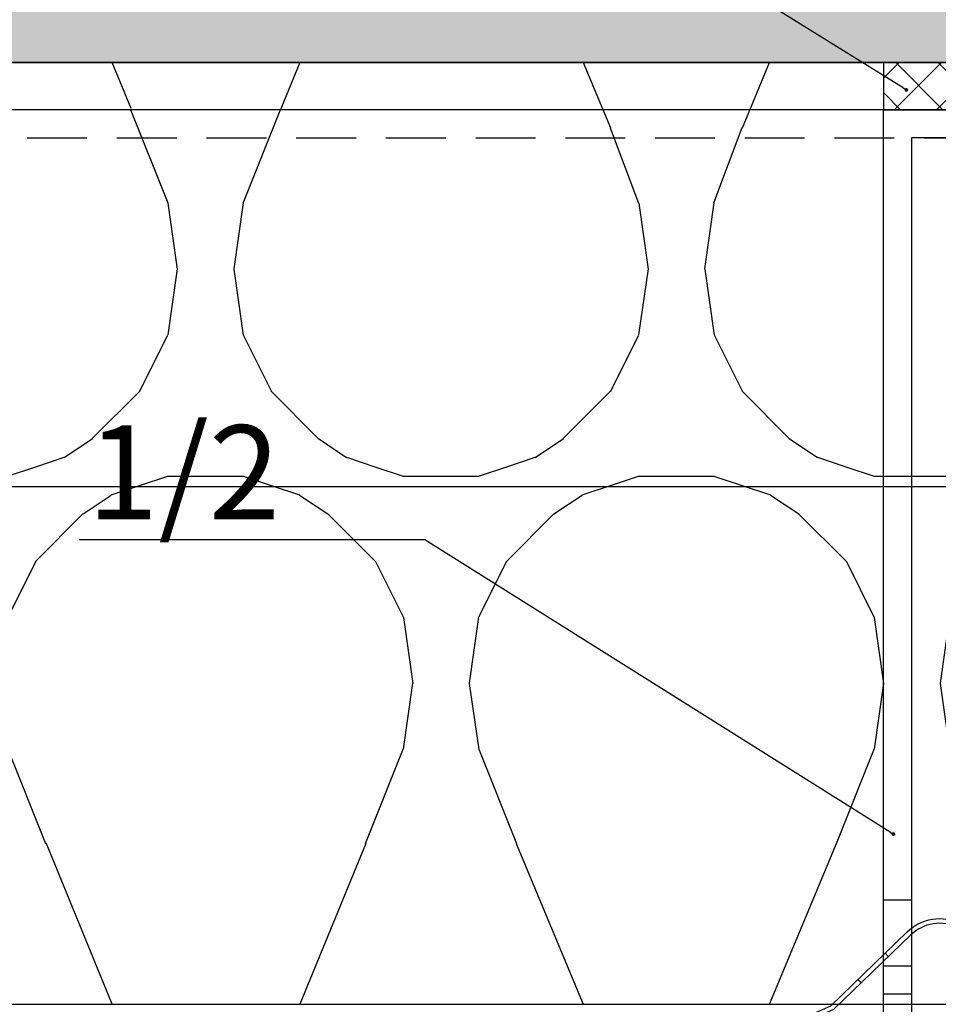
# Model space of a CAD drawing. Units: millimetres. Extents: x -358390 to -165483, y 96743 to 207920.
# Drawn here: x -181405 to -181307, y 200344 to 200449 of the extents above; entities that cross this region are included whole.
import ezdxf
from ezdxf import colors
from ezdxf.entities.mleader import LeaderData, LeaderLine
from ezdxf.math import Vec2, Vec3

# ---------------------------------------------------------------- set-up
doc = ezdxf.new("R2010")
doc.units = ezdxf.units.MM
doc.linetypes.add('VERDECKT', pattern=[9.524999999999999, 6.35, -3.175])
for name, color, linetype in [('GIP-Bauseits', 8, 'Continuous'), ('GIP-Details', 7, 'Continuous'), ('GIP-DIM-0', 12, 'Continuous'), ('GIP-Profile', 51, 'Continuous'), ('GIP-Schraffuren', 8, 'Continuous'), ('GIP-Text', 7, 'Continuous'), ('GIP-VECO-LS-85', 210, 'Continuous')]:
    doc.layers.add(name, color=color, linetype=linetype)
doc.styles.get("Standard").update_dxf_attribs({"font": 'calibri.ttf'})

# ---------------------------------------------------------------- blocks, each defined once
blk = doc.blocks.new('_Dot')
blk.add_hatch(color=0).paths.add_polyline_path([(-0.5, 0, 1), (0.5, 0, 1)])
at = {"color": 0}
blk.add_line((-1, 0), (-0.5, 0), dxfattribs=at)
blk = doc.blocks.new('*U180')
at = {"linetype": 'ByBlock'}
h = blk.add_hatch(dxfattribs=at)
h.set_pattern_fill('H1INSUN1', color=256, pattern_type=2)
h.set_pattern_definition([(67.38013459999999, (748.215160790618, 739), (3.150356747028127e-06, 100.0000003076922), [25.99999999999999, -1274]), (67.38013459999999, (848.215160790618, 739), (3.150356747028127e-06, 100.0000003076922), [25.99999999999999, -1274]), (67.38013459999999, (948.215160790618, 739), (3.150356747028127e-06, 100.0000003076922), [25.99999999999999, -1274]), (67.38013459999999, (1048.215160790618, 739), (3.150356747028127e-06, 100.0000003076922), [25.99999999999999, -1274]), (67.38013459999999, (1148.215160790618, 739), (3.150356747028127e-06, 100.0000003076922), [25.99999999999999, -1274]), (112.2490234, (832.2151607906178, 739), (-2.38241202765721e-06, 99.99999827928437), [23.76972769999999, -2353.203124999999]), (112.2490234, (932.2151607906178, 739), (-2.38241202765721e-06, 99.99999827928437), [23.76972769999999, -2353.203124999999]), (112.2490234, (1032.215160790618, 739), (-2.38241202765721e-06, 99.99999827928437), [23.76972769999999, -2353.203124999999]), (112.2490234, (1132.215160790618, 739), (-2.38241202765721e-06, 99.99999827928437), [23.76972769999999, -2353.203124999999]), (112.2490234, (1232.215160790618, 739), (-2.38241202765721e-06, 99.99999827928437), [23.76972769999999, -2353.203124999999]), (112.2490234, (1332.215160790618, 739), (-2.38241202765721e-06, 99.99999827928437), [23.76972769999999, -2353.203124999999]), (112.2490234, (1432.215160790618, 739), (-2.38241202765721e-06, 99.99999827928437), [23.76972769999999, -2353.203124999999]), (112.2490234, (1532.215160790618, 739), (-2.38241202765721e-06, 99.99999827928437), [23.76972769999999, -2353.203124999999]), (112.2490234, (1632.215160790618, 739), (-2.38241202765721e-06, 99.99999827928437), [23.76972769999999, -2353.203124999999]), (247.7509918, (807.2151607906178, 760.9999999999997), (-7.070251179186471e-06, 99.9999996129151), [23.76972769999996, -2353.203124999995]), (247.7509918, (907.2151607906178, 760.9999999999997), (-7.070251179186471e-06, 99.9999996129151), [23.76972769999996, -2353.203124999995]), (247.7509918, (1007.215160790618, 760.9999999999997), (-7.070251179186471e-06, 99.9999996129151), [23.76972769999996, -2353.203124999995]), (247.7509918, (1107.215160790618, 760.9999999999997), (-7.070251179186471e-06, 99.9999996129151), [23.76972769999996, -2353.203124999995]), (247.7509918, (1207.215160790618, 760.9999999999997), (-7.070251179186471e-06, 99.9999996129151), [23.76972769999996, -2353.203124999995]), (247.7509918, (1307.215160790618, 760.9999999999997), (-7.070251179186471e-06, 99.9999996129151), [23.76972769999996, -2353.203124999995]), (247.7509918, (1407.215160790618, 760.9999999999997), (-7.070251179186471e-06, 99.9999996129151), [23.76972769999996, -2353.203124999995]), (247.7509918, (1507.215160790618, 760.9999999999997), (-7.070251179186471e-06, 99.9999996129151), [23.76972769999996, -2353.203124999995]), (247.7509918, (1607.215160790618, 760.9999999999997), (-7.070251179186471e-06, 99.9999996129151), [23.76972769999996, -2353.203124999995]), (292.6198654, (772.215160790618, 762.9999999999998), (-3.150356747028127e-06, 100.0000003076922), [26.00000000000001, -1274.000000000001]), (292.6198654, (872.215160790618, 762.9999999999998), (-3.150356747028127e-06, 100.0000003076922), [26.00000000000001, -1274.000000000001]), (292.6198654, (972.215160790618, 762.9999999999998), (-3.150356747028127e-06, 100.0000003076922), [26.00000000000001, -1274.000000000001]), (292.6198654, (1072.215160790618, 762.9999999999998), (-3.150356747028127e-06, 100.0000003076922), [26.00000000000001, -1274.000000000001]), (292.6198654, (1172.215160790618, 762.9999999999998), (-3.150356747028127e-06, 100.0000003076922), [26.00000000000001, -1274.000000000001]), (81.8698959, (743.215160790618, 721.9999999999998), (4.942118795980831e-06, 99.99999966249106), [7.071067809999987, -700.0357055699984]), (68.1985931, (744.2151607906178, 728.9999999999998), (-9.858241085680675e-07, 100.0000011859525), [10.7703295, -527.7461548000001]), (68.1985931, (844.2151607906178, 728.9999999999998), (-9.858241085680675e-07, 100.0000011859525), [10.7703295, -527.7461548000001]), (291.8014069, (782.2151607906178, 739), (9.858241085680675e-07, 100.0000011859525), [10.7703295, -527.7461548000001]), (291.8014069, (882.2151607906178, 739), (9.858241085680675e-07, 100.0000011859525), [10.7703295, -527.7461548000001]), (278.1301041, (786.2151607906183, 728.9999999999998), (-4.942118795980831e-06, 99.99999966249106), [7.071067809999987, -700.0357055699984]), (278.1301041, (743.215160790618, 721.9999999999998), (-4.942118795980831e-06, 99.99999966249106), [7.071067809999987, -700.0357055699984]), (296.5650482, (744.2151607906178, 714.9999999999998), (1.752436467938878e-06, 99.99999760741669), [6.708203800000003, -216.8985901000001]), (315, (747.215160790618, 708.9999999999998), (-7.105427357601002e-15, 99.99999997361817), [7.07106781, -134.350296]), (326.3099327, (752.215160790618, 703.9999999999998), (-3.583935253459458e-06, 99.99999643704996), [3.605551200000003, -356.9495850000001]), (326.3099327, (852.215160790618, 703.9999999999998), (-3.583935253459458e-06, 99.99999643704996), [3.605551200000003, -356.9495850000001]), (326.3099327, (952.215160790618, 703.9999999999998), (-3.583935253459458e-06, 99.99999643704996), [3.605551200000003, -356.9495850000001]), (341.565052, (755.215160790618, 701.9999999999998), (-2.029815924231571e-07, 100.0000017971736), [3.162277700000002, -313.0654907200001]), (341.565052, (855.215160790618, 701.9999999999998), (-2.029815924231571e-07, 100.0000017971736), [3.162277700000002, -313.0654907200001]), (341.565052, (955.215160790618, 701.9999999999998), (-2.029815924231571e-07, 100.0000017971736), [3.162277700000002, -313.0654907200001]), (341.565052, (758.215160790618, 700.9999999999998), (-2.029815924231571e-07, 100.0000017971736), [3.162277700000002, -313.0654907200001]), (341.565052, (858.215160790618, 700.9999999999998), (-2.029815924231571e-07, 100.0000017971736), [3.162277700000002, -313.0654907200001]), (341.565052, (958.215160790618, 700.9999999999998), (-2.029815924231571e-07, 100.0000017971736), [3.162277700000002, -313.0654907200001]), (0, (761.2151607906183, 699.9999999999998), (0, 99.99999999999996), [8, -92]), (18.434948, (769.2151607906178, 699.9999999999998), (2.029815924231571e-07, 100.0000017971736), [3.162277699999998, -313.0654907199997]), (18.434948, (869.2151607906178, 699.9999999999998), (2.029815924231571e-07, 100.0000017971736), [3.162277699999998, -313.0654907199997]), (18.434948, (969.2151607906178, 699.9999999999998), (2.029815924231571e-07, 100.0000017971736), [3.162277699999998, -313.0654907199997]), (18.434948, (772.215160790618, 700.9999999999998), (2.029815924231571e-07, 100.0000017971736), [3.162277699999998, -313.0654907199997]), (18.434948, (872.215160790618, 700.9999999999998), (2.029815924231571e-07, 100.0000017971736), [3.162277699999998, -313.0654907199997]), (18.434948, (972.215160790618, 700.9999999999998), (2.029815924231571e-07, 100.0000017971736), [3.162277699999998, -313.0654907199997]), (33.69006729999998, (775.2151607906178, 701.9999999999998), (3.583935253459458e-06, 99.99999643704996), [3.605551199999999, -356.9495849999999]), (33.69006729999998, (875.2151607906178, 701.9999999999998), (3.583935253459458e-06, 99.99999643704996), [3.605551199999999, -356.9495849999999]), (33.69006729999998, (975.2151607906178, 701.9999999999998), (3.583935253459458e-06, 99.99999643704996), [3.605551199999999, -356.9495849999999]), (45, (778.215160790618, 703.9999999999998), (7.105427357601002e-15, 99.99999997361817), [7.071067810000002, -134.350296]), (63.43495179999999, (783.215160790618, 708.9999999999998), (-1.752436467938878e-06, 99.99999760741669), [6.7082038, -216.8985901]), (81.8698959, (786.2151607906183, 714.9999999999998), (4.942118795980831e-06, 99.99999966249106), [7.071067809999987, -700.0357055699984]), (81.8698959, (793.215160790618, 721.9999999999998), (4.942118795980831e-06, 99.99999966249106), [7.071067809999987, -700.0357055699984]), (68.1985931, (794.2151607906178, 728.9999999999998), (-9.858241085680675e-07, 100.0000011859525), [10.7703295, -527.7461548000001]), (68.1985931, (894.2151607906178, 728.9999999999998), (-9.858241085680675e-07, 100.0000011859525), [10.7703295, -527.7461548000001]), (291.8014069, (832.2151607906178, 739), (9.858241085680675e-07, 100.0000011859525), [10.7703295, -527.7461548000001]), (291.8014069, (932.2151607906178, 739), (9.858241085680675e-07, 100.0000011859525), [10.7703295, -527.7461548000001]), (278.1301041, (836.2151607906183, 728.9999999999998), (-4.942118795980831e-06, 99.99999966249106), [7.071067809999987, -700.0357055699984]), (278.1301041, (793.215160790618, 721.9999999999998), (-4.942118795980831e-06, 99.99999966249106), [7.071067809999987, -700.0357055699984]), (296.5650482, (794.2151607906178, 714.9999999999998), (1.752436467938878e-06, 99.99999760741669), [6.708203800000003, -216.8985901000001]), (315, (797.215160790618, 708.9999999999998), (-7.105427357601002e-15, 99.99999997361817), [7.07106781, -134.350296]), (326.3099327, (802.215160790618, 703.9999999999998), (-3.583935253459458e-06, 99.99999643704996), [3.605551200000003, -356.9495850000001]), (326.3099327, (902.215160790618, 703.9999999999998), (-3.583935253459458e-06, 99.99999643704996), [3.605551200000003, -356.9495850000001]), (326.3099327, (1002.215160790618, 703.9999999999998), (-3.583935253459458e-06, 99.99999643704996), [3.605551200000003, -356.9495850000001]), (341.565052, (805.215160790618, 701.9999999999998), (-2.029815924231571e-07, 100.0000017971736), [3.162277700000002, -313.0654907200001]), (341.565052, (905.215160790618, 701.9999999999998), (-2.029815924231571e-07, 100.0000017971736), [3.162277700000002, -313.0654907200001]), (341.565052, (1005.215160790618, 701.9999999999998), (-2.029815924231571e-07, 100.0000017971736), [3.162277700000002, -313.0654907200001]), (341.565052, (808.215160790618, 700.9999999999998), (-2.029815924231571e-07, 100.0000017971736), [3.162277700000002, -313.0654907200001]), (341.565052, (908.215160790618, 700.9999999999998), (-2.029815924231571e-07, 100.0000017971736), [3.162277700000002, -313.0654907200001]), (341.565052, (1008.215160790618, 700.9999999999998), (-2.029815924231571e-07, 100.0000017971736), [3.162277700000002, -313.0654907200001]), (0, (811.2151607906183, 699.9999999999998), (0, 99.99999999999996), [8, -92]), (18.434948, (819.2151607906178, 699.9999999999998), (2.029815924231571e-07, 100.0000017971736), [3.162277699999998, -313.0654907199997]), (18.434948, (919.2151607906178, 699.9999999999998), (2.029815924231571e-07, 100.0000017971736), [3.162277699999998, -313.0654907199997]), (18.434948, (1019.215160790618, 699.9999999999998), (2.029815924231571e-07, 100.0000017971736), [3.162277699999998, -313.0654907199997]), (18.434948, (822.215160790618, 700.9999999999998), (2.029815924231571e-07, 100.0000017971736), [3.162277699999998, -313.0654907199997]), (18.434948, (922.215160790618, 700.9999999999998), (2.029815924231571e-07, 100.0000017971736), [3.162277699999998, -313.0654907199997]), (18.434948, (1022.215160790618, 700.9999999999998), (2.029815924231571e-07, 100.0000017971736), [3.162277699999998, -313.0654907199997]), (33.69006729999998, (825.2151607906178, 701.9999999999998), (3.583935253459458e-06, 99.99999643704996), [3.605551199999999, -356.9495849999999]), (33.69006729999998, (925.2151607906178, 701.9999999999998), (3.583935253459458e-06, 99.99999643704996), [3.605551199999999, -356.9495849999999]), (33.69006729999998, (1025.215160790618, 701.9999999999998), (3.583935253459458e-06, 99.99999643704996), [3.605551199999999, -356.9495849999999]), (45, (828.215160790618, 703.9999999999998), (7.105427357601002e-15, 99.99999997361817), [7.071067810000002, -134.350296]), (63.43495179999999, (833.215160790618, 708.9999999999998), (-1.752436467938878e-06, 99.99999760741669), [6.7082038, -216.8985901]), (81.8698959, (836.2151607906183, 714.9999999999998), (4.942118795980831e-06, 99.99999966249106), [7.071067809999987, -700.0357055699984]), (81.8698959, (768.215160790618, 777.9999999999998), (4.942118795980831e-06, 99.99999966249106), [7.071067809999987, -700.0357055699984]), (63.43495179999999, (769.2151607906178, 784.9999999999997), (-1.752436467938878e-06, 99.99999760741669), [6.7082038, -216.8985901]), (45, (772.215160790618, 790.9999999999998), (7.105427357601002e-15, 99.99999997361817), [7.071067810000002, -134.350296]), (33.69006729999998, (777.215160790618, 795.9999999999997), (3.583935253459458e-06, 99.99999643704996), [3.605551199999999, -356.9495849999999]), (33.69006729999998, (877.215160790618, 795.9999999999997), (3.583935253459458e-06, 99.99999643704996), [3.605551199999999, -356.9495849999999]), (33.69006729999998, (977.215160790618, 795.9999999999997), (3.583935253459458e-06, 99.99999643704996), [3.605551199999999, -356.9495849999999]), (18.434948, (780.215160790618, 797.9999999999997), (2.029815924231571e-07, 100.0000017971736), [3.162277699999998, -313.0654907199997]), (18.434948, (880.215160790618, 797.9999999999997), (2.029815924231571e-07, 100.0000017971736), [3.162277699999998, -313.0654907199997]), (18.434948, (980.215160790618, 797.9999999999997), (2.029815924231571e-07, 100.0000017971736), [3.162277699999998, -313.0654907199997]), (18.434948, (783.215160790618, 798.9999999999997), (2.029815924231571e-07, 100.0000017971736), [3.162277699999998, -313.0654907199997]), (18.434948, (883.215160790618, 798.9999999999997), (2.029815924231571e-07, 100.0000017971736), [3.162277699999998, -313.0654907199997]), (18.434948, (983.215160790618, 798.9999999999997), (2.029815924231571e-07, 100.0000017971736), [3.162277699999998, -313.0654907199997]), (0, (786.2151607906183, 799.9999999999997), (0, 99.99999999999996), [8, -92]), (341.565052, (794.2151607906178, 799.9999999999997), (-2.029815924231571e-07, 100.0000017971736), [3.162277700000002, -313.0654907200001]), (341.565052, (894.2151607906178, 799.9999999999997), (-2.029815924231571e-07, 100.0000017971736), [3.162277700000002, -313.0654907200001]), (341.565052, (994.2151607906178, 799.9999999999997), (-2.029815924231571e-07, 100.0000017971736), [3.162277700000002, -313.0654907200001]), (341.565052, (797.215160790618, 798.9999999999997), (-2.029815924231571e-07, 100.0000017971736), [3.162277700000002, -313.0654907200001]), (341.565052, (897.215160790618, 798.9999999999997), (-2.029815924231571e-07, 100.0000017971736), [3.162277700000002, -313.0654907200001]), (341.565052, (997.215160790618, 798.9999999999997), (-2.029815924231571e-07, 100.0000017971736), [3.162277700000002, -313.0654907200001]), (326.3099327, (800.2151607906178, 797.9999999999997), (-3.583935253459458e-06, 99.99999643704996), [3.605551200000003, -356.9495850000001]), (326.3099327, (900.2151607906178, 797.9999999999997), (-3.583935253459458e-06, 99.99999643704996), [3.605551200000003, -356.9495850000001]), (326.3099327, (1000.215160790618, 797.9999999999997), (-3.583935253459458e-06, 99.99999643704996), [3.605551200000003, -356.9495850000001]), (315, (803.215160790618, 795.9999999999997), (-7.105427357601002e-15, 99.99999997361817), [7.07106781, -134.350296]), (296.5650482, (808.215160790618, 790.9999999999998), (1.752436467938878e-06, 99.99999760741669), [6.708203800000003, -216.8985901000001]), (278.1301041, (811.2151607906183, 784.9999999999997), (-4.942118795980831e-06, 99.99999966249106), [7.071067809999987, -700.0357055699984]), (278.1301041, (768.215160790618, 777.9999999999998), (-4.942118795980831e-06, 99.99999966249106), [7.071067809999987, -700.0357055699984]), (290.5560454999999, (769.2151607906178, 770.9999999999997), (1.254493909641496e-06, 100.0000023019941), [8.54400349999999, -845.8563842999989]), (290.5560454999999, (869.2151607906178, 770.9999999999997), (1.254493909641496e-06, 100.0000023019941), [8.54400349999999, -845.8563842999989]), (290.5560454999999, (969.2151607906178, 770.9999999999997), (1.254493909641496e-06, 100.0000023019941), [8.54400349999999, -845.8563842999989]), (68.1985931, (807.2151607906178, 760.9999999999997), (-9.858241085680675e-07, 100.0000011859525), [10.7703295, -527.7461548000001]), (68.1985931, (907.2151607906178, 760.9999999999997), (-9.858241085680675e-07, 100.0000011859525), [10.7703295, -527.7461548000001]), (81.8698959, (811.2151607906183, 770.9999999999997), (4.942118795980831e-06, 99.99999966249106), [7.071067809999987, -700.0357055699984]), (0, (740.215160790618, 799.9999999999997), (0, 99.99999999999996), [4, -96]), (341.565052, (744.2151607906178, 799.9999999999997), (-2.029815924231571e-07, 100.0000017971736), [3.162277700000002, -313.0654907200001]), (341.565052, (844.2151607906178, 799.9999999999997), (-2.029815924231571e-07, 100.0000017971736), [3.162277700000002, -313.0654907200001]), (341.565052, (944.2151607906178, 799.9999999999997), (-2.029815924231571e-07, 100.0000017971736), [3.162277700000002, -313.0654907200001]), (341.565052, (747.215160790618, 798.9999999999997), (-2.029815924231571e-07, 100.0000017971736), [3.162277700000002, -313.0654907200001]), (341.565052, (847.215160790618, 798.9999999999997), (-2.029815924231571e-07, 100.0000017971736), [3.162277700000002, -313.0654907200001]), (341.565052, (947.215160790618, 798.9999999999997), (-2.029815924231571e-07, 100.0000017971736), [3.162277700000002, -313.0654907200001]), (326.3099327, (750.2151607906178, 797.9999999999997), (-3.583935253459458e-06, 99.99999643704996), [3.605551200000003, -356.9495850000001]), (326.3099327, (850.2151607906178, 797.9999999999997), (-3.583935253459458e-06, 99.99999643704996), [3.605551200000003, -356.9495850000001]), (326.3099327, (950.2151607906178, 797.9999999999997), (-3.583935253459458e-06, 99.99999643704996), [3.605551200000003, -356.9495850000001]), (315, (753.215160790618, 795.9999999999997), (-7.105427357601002e-15, 99.99999997361817), [7.07106781, -134.350296]), (296.5650482, (758.215160790618, 790.9999999999998), (1.752436467938878e-06, 99.99999760741669), [6.708203800000003, -216.8985901000001]), (278.1301041, (761.2151607906183, 784.9999999999997), (-4.942118795980831e-06, 99.99999966249106), [7.071067809999987, -700.0357055699984]), (69.4439545, (758.215160790618, 762.9999999999998), (-1.254493909641496e-06, 100.0000023019941), [8.544003499999999, -845.8563842999997]), (69.4439545, (858.215160790618, 762.9999999999998), (-1.254493909641496e-06, 100.0000023019941), [8.544003499999999, -845.8563842999997]), (69.4439545, (958.215160790618, 762.9999999999998), (-1.254493909641496e-06, 100.0000023019941), [8.544003499999999, -845.8563842999997]), (81.8698959, (761.2151607906183, 770.9999999999997), (4.942118795980831e-06, 99.99999966249106), [7.071067809999987, -700.0357055699984]), (81.8698959, (818.215160790618, 777.9999999999998), (4.942118795980831e-06, 99.99999966249106), [7.071067809999987, -700.0357055699984]), (63.43495179999999, (819.2151607906178, 784.9999999999997), (-1.752436467938878e-06, 99.99999760741669), [6.7082038, -216.8985901]), (45, (822.215160790618, 790.9999999999998), (7.105427357601002e-15, 99.99999997361817), [7.071067810000002, -134.350296]), (33.69006729999998, (827.215160790618, 795.9999999999997), (3.583935253459458e-06, 99.99999643704996), [3.605551199999999, -356.9495849999999]), (33.69006729999998, (927.215160790618, 795.9999999999997), (3.583935253459458e-06, 99.99999643704996), [3.605551199999999, -356.9495849999999]), (33.69006729999998, (1027.215160790618, 795.9999999999997), (3.583935253459458e-06, 99.99999643704996), [3.605551199999999, -356.9495849999999]), (18.434948, (830.215160790618, 797.9999999999997), (2.029815924231571e-07, 100.0000017971736), [3.162277699999998, -313.0654907199997]), (18.434948, (930.215160790618, 797.9999999999997), (2.029815924231571e-07, 100.0000017971736), [3.162277699999998, -313.0654907199997]), (18.434948, (1030.215160790618, 797.9999999999997), (2.029815924231571e-07, 100.0000017971736), [3.162277699999998, -313.0654907199997]), (18.434948, (833.215160790618, 798.9999999999997), (2.029815924231571e-07, 100.0000017971736), [3.162277699999998, -313.0654907199997]), (18.434948, (933.215160790618, 798.9999999999997), (2.029815924231571e-07, 100.0000017971736), [3.162277699999998, -313.0654907199997]), (18.434948, (1033.215160790618, 798.9999999999997), (2.029815924231571e-07, 100.0000017971736), [3.162277699999998, -313.0654907199997]), (0, (836.2151607906183, 799.9999999999997), (0, 99.99999999999996), [4, -96]), (278.1301041, (818.215160790618, 777.9999999999998), (-4.942118795980831e-06, 99.99999966249106), [7.071067809999987, -700.0357055699984]), (291.8014069, (819.2151607906178, 770.9999999999997), (9.858241085680675e-07, 100.0000011859525), [10.7703295, -527.7461548000001]), (291.8014069, (919.2151607906178, 770.9999999999997), (9.858241085680675e-07, 100.0000011859525), [10.7703295, -527.7461548000001])])
h.paths.add_polyline_path([(0, 100), (1103.833338740041, 100), (1103.833338740041, 0), (0, 0)])
blk.add_lwpolyline([(0, 100), (1103.833338740041, 100), (1103.833338740041, 0), (0, 0)], close=True)
blk = doc.blocks.new('GIP-Rohbau_1')
h = blk.add_hatch()
h.set_pattern_fill('JIS_STN_2.5', color=256, scale=20)
h.set_pattern_definition([(45, (0, 0), (-35.35533905932737, 35.35533905932738), []), (45, (35.29999999998836, 0), (-35.35533905932737, 35.35533905932738), [24, -10])])
h.paths.add_polyline_path([(4904.811996181787, -3964.652834016131), (4904.811996181787, -5364.652834016131), (3054.811996181787, -5364.652834016131), (3054.811996181787, -6764.652834016131), (2254.811996181787, -6764.652834016131), (2254.811996181787, -6964.652834016131), (3254.811996181787, -6964.652834016131), (3254.811996181787, -5564.652834016131), (5104.811996181787, -5564.652834016131), (5104.811996181787, -3964.652834016131)])
blk.add_lwpolyline([(4904.811996181787, -3964.652834016131), (4904.811996181787, -5364.652834016131), (3054.811996181787, -5364.652834016131), (3054.811996181787, -6764.652834016131), (2254.811996181787, -6764.652834016131), (2254.811996181787, -6964.652834016131), (3254.811996181787, -6964.652834016131), (3254.811996181787, -5564.652834016131), (5104.811996181787, -5564.652834016131), (5104.811996181787, -3964.652834016131)], close=True)
at = {"transparency": 33554687, "xscale": -1, "rotation": 180}
blk.add_blockref('*U180', (2254.811996181787, -6964.652834016131), dxfattribs=at)
blk = doc.blocks.new('*U161')
for p, q in [((-93.89999999999418, -2.442490654175344e-15), (-93.89999999999418, -3.000000000000003)), ((-90.89999999999418, -2.442490654175344e-15), (-90.89999999999418, -3.000000000000003)), ((-83.89999999999418, -2.442490654175344e-15), (-83.89999999999418, -3.000000000000003))]:
    blk.add_line(p, q)
blk.add_lwpolyline([(-140, -2.442490654175344e-15), (0, 0), (0, -40), (-3, -40), (-3, -3), (-140, -3.000000000000003), (-140, -2.442490654175344e-15)], close=True)
blk = doc.blocks.new('VECO-ZB-Therm')
at = {"layer": 'GIP-Schraffuren'}
h = blk.add_hatch(dxfattribs=at)
h.set_pattern_fill('ANSI37', color=256)
h.set_pattern_definition([(45, (0, 0), (-2.245064030267288, 2.245064030267288), []), (135, (0, 0), (-2.245064030267288, -2.245064030267288), [])])
h.paths.add_polyline_path([(-171301.8588857711, 202350.7089777431), (-171261.8588857711, 202350.7089777431), (-171261.8588857711, 202355.7089777431), (-171301.8588857711, 202355.7089777431)])
blk.add_lwpolyline([(-171301.8588857711, 202350.7089777431), (-171261.8588857711, 202350.7089777431), (-171261.8588857711, 202355.7089777431), (-171301.8588857711, 202355.7089777431)], close=True)
blk = doc.blocks.new('Feder')
at = {"layer": 'GIP-Text'}
for p, q in [((2.670940013068503, 8.11551758185675), (2.349546208222819, 8.498539803418737)), ((-0.7146315642494301, 5.927389364667818), (-0.3932377594073841, 5.544367143109469))]:
    blk.add_line(p, q, dxfattribs=at)
blk.add_lwpolyline([(-3.213938048433135, 3.830222215594404, 0.7002075382096581), (0, -4.999999999999943), (43.26261290272578, -5.000000000001762, -0.414213562373095), (46.76261290272578, -8.500000000001762), (46.76261290272578, -10.00000000000176), (47.26261290272669, -9.999999999999943), (47.26261290272583, -8.499999999994486, 0.4142135623725622), (43.26261290272578, -4.500000000001762), (0, -4.499999999999943, -0.7002075382095964), (-2.892544243590351, 3.447199994034463), (5.802654937416264, 10.74333841983031), (7.346736682593473, 13.41776645351462), (6.913723980700524, 13.6677664535128), (5.413723980699615, 11.06969024216056)], format="xyb", close=True, dxfattribs=at)
blk = doc.blocks.new('Wandhalter-komplett')
at = {"layer": 'GIP-Details'}
blk.add_blockref('VECO-ZB-Therm', (171301.8588857711, -202355.7089777431), dxfattribs=at)
at = {"layer": 'GIP-DIM-0', "xscale": -1, "rotation": 84.08969085709876}
blk.add_blockref('Feder', (5.999999999999997, -95.89999999996508), dxfattribs=at)
at = {"layer": 'GIP-VECO-LS-85', "rotation": 90}
blk.add_blockref('*U161', (0, -5), dxfattribs=at)
blk = doc.blocks.new('*U209')
at = {"layer": 'GIP-DIM-0'}
blk.add_blockref('Wandhalter-komplett', (-171301.8588857711, 202355.7089777431), dxfattribs=at)

msp = doc.modelspace()

# ---------------------------------------------------------------- block references
at = {"layer": 'GIP-Bauseits', "color": 1}
msp.add_blockref('GIP-Rohbau_1', (-184353.9658450065, 207408.6340439974), dxfattribs=at)

# ---------------------------------------------------------------- next in the draw order: linework, layer by layer
at = {"layer": 'GIP-Details'}
msp.add_lwpolyline([(-181499.0257559844, 200398.9811259794), (-180963.5350273836, 200398.9811259794), (-180963.5350273836, 200438.9811259794), (-181499.0257559844, 200438.9811259794)], close=True, dxfattribs=at)
at = {"layer": 'GIP-Profile', "color": 4, "linetype": 'VERDECKT'}
msp.add_line((-181499.0257559844, 200435.9811259794), (-180963.5350273836, 200435.9811259794), dxfattribs=at)

# ---------------------------------------------------------------- next in the draw order: block references
msp.add_blockref('*U209', (-10011.00551844257, -1911.727851763717))

# ---------------------------------------------------------------- next in the draw order: leaders
at = {"layer": 'GIP-DIM-0'}
ml = msp.add_multileader_mtext('Standard', dxfattribs=at)
ml.set_content('3', color=142)
ml.set_leader_properties(color=256, linetype='ByLayer', lineweight=-1)
ml.set_arrow_properties(name='DOT')
ml.build(insert=Vec2(0, 0))
ml.multileader.update_dxf_attribs({"text_left_attachment_type": 6, "text_right_attachment_type": 6, "dogleg_length": 2, "arrow_head_size": 0.4, "scale": 4})
ctx = ml.context
ctx.base_point, ctx.scale, ctx.char_height, ctx.arrow_head_size, ctx.landing_gap_size, ctx.plane_origin = Vec3(-181392.6873716538, 200473.4178113707), 4, 10, 0.4, 8, Vec3(-174248.6261562122, 204574.2691000738)
ctx.left_attachment, ctx.right_attachment = 6, 6
notes = []
notes.append((ctx, [(0, (1, 1, 0), (-181362.4489101153, 200473.4178113707), (-1, 0), 8, [(1, [(-181310.4252041937, 200441.0767826624)], 0, [])])]))
ctx.mtext.insert, ctx.mtext.flow_direction = Vec3(-181384.6873716538, 200485.4178113707), 5
ctx.mtext.has_bg_fill, ctx.mtext.bg_color, ctx.mtext.bg_scale_factor, ctx.mtext.bg_transparency, ctx.mtext.use_window_bg_color = 1, -1027028792, 1.5, 0, 1
ml = msp.add_multileader_mtext('Standard', dxfattribs=at)
ml.set_content('1/2', color=142)
ml.set_leader_properties(color=256, linetype='ByLayer', lineweight=-1)
ml.set_arrow_properties(name='DOT')
ml.build(insert=Vec2(0, 0))
ml.multileader.update_dxf_attribs({"text_left_attachment_type": 6, "text_right_attachment_type": 6, "dogleg_length": 2, "arrow_head_size": 0.4, "scale": 4})
ctx = ml.context
ctx.base_point, ctx.scale, ctx.char_height, ctx.arrow_head_size, ctx.landing_gap_size, ctx.plane_origin = Vec3(-181405.4061432717, 200393.3062933268), 4, 10, 0.4, 8, Vec3(-174147.5837024322, 204483.9409770608)
ctx.left_attachment, ctx.right_attachment = 6, 6
notes.append((ctx, [(0, (1, 1, 0), (-181361.5676817332, 200393.3062933268), (-1, 0), 8, [(1, [(-181311.7873824696, 200362.0598898824)], 0, [])])]))
ctx.mtext.insert, ctx.mtext.flow_direction = Vec3(-181397.4061432717, 200405.4678317884), 5
ctx.mtext.has_bg_fill, ctx.mtext.bg_color, ctx.mtext.bg_scale_factor, ctx.mtext.bg_transparency, ctx.mtext.use_window_bg_color = 1, -1027028792, 1.5, 0, 1
for ctx, leaders in notes:
    for number, flags, end, landing, length, lines in leaders:
        leader = LeaderData()
        leader.index, (leader.has_last_leader_line, leader.has_dogleg_vector, leader.attachment_direction) = number, flags
        leader.last_leader_point, leader.dogleg_vector, leader.dogleg_length = Vec3(end), Vec3(landing), length
        for number, points, colour, breaks in lines:
            line = LeaderLine()
            line.index, line.vertices, line.color, line.breaks = number, Vec3.list(points), colors.encode_raw_color(colour), breaks
            leader.lines.append(line)
        ctx.leaders.append(leader)

doc.saveas('drawing.dxf')
